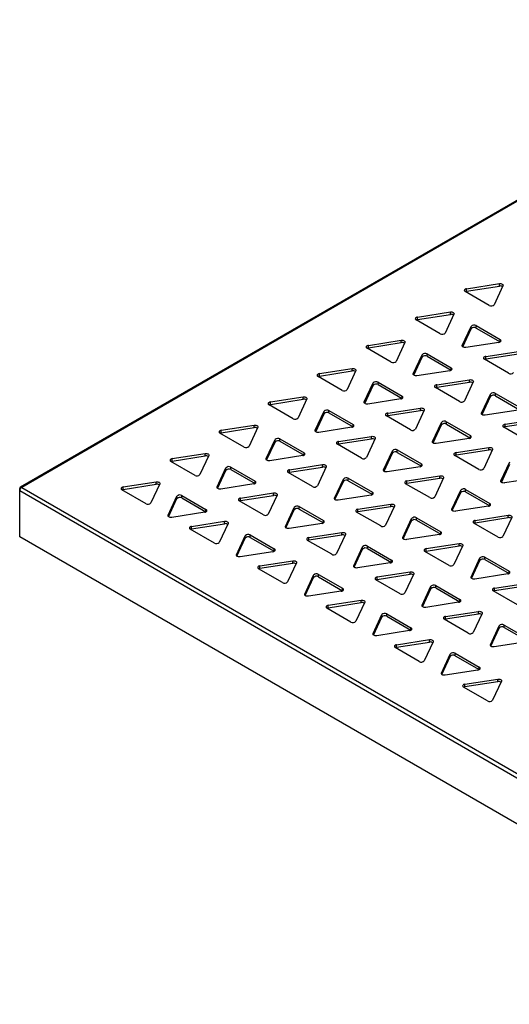
# Model space of a CAD drawing. Units: millimetres. Extents: x 5 to 589, y 5 to 415.
# Drawn here: x 446 to 479, y 180 to 247 of the extents above; entities that cross this region are included whole.
import ezdxf

# ---------------------------------------------------------------- set-up
doc = ezdxf.new("R2010")
doc.units = ezdxf.units.MM

msp = doc.modelspace()

# ---------------------------------------------------------------- linework, layer by layer
at = {"color": 7, "linetype": 'Continuous', "lineweight": 25}
for p, q in [((501.0084, 246.8479), (446.1369, 215.1712)), ((501.1084, 246.838), (446.2369, 215.1613)), ((476.3786, 228.6211), (478.6093, 228.9662)), ((478.8543, 228.8248), (478.2565, 227.537)), ((478.6093, 228.8029), (478.6093, 228.9662)), ((477.9219, 227.4853), (476.2889, 228.428)), ((476.3786, 228.4578), (478.6093, 228.8029)), ((476.3786, 228.4578), (476.3786, 228.6211)), ((473.0552, 226.7026), (475.2859, 227.0476)), ((473.0552, 226.5393), (475.2859, 226.8843)), ((475.5309, 226.9062), (474.9331, 225.6185)), ((475.2859, 226.8843), (475.2859, 227.0476)), ((474.5985, 225.5667), (472.9655, 226.5094)), ((473.0552, 226.5393), (473.0552, 226.7026)), ((476.0981, 224.7827), (476.6958, 226.0704)), ((476.1288, 224.6855), (476.6958, 225.9071)), ((476.6958, 225.9071), (476.6958, 226.0704)), ((477.0304, 226.1222), (478.6634, 225.1795)), ((477.0304, 225.9589), (477.0304, 226.1222)), ((477.0304, 225.9589), (478.6634, 225.0162)), ((469.7318, 224.784), (471.9625, 225.1291)), ((469.7318, 224.6207), (471.9625, 224.9658)), ((472.2075, 224.9877), (471.6097, 223.6999)), ((471.9625, 224.9658), (471.9625, 225.1291)), ((478.5738, 224.9863), (476.3431, 224.6413)), ((471.2751, 223.6482), (469.6421, 224.5909)), ((469.7318, 224.6207), (469.7318, 224.784)), ((472.7747, 222.8641), (473.3724, 224.1519)), ((473.3724, 223.9886), (473.3724, 224.1519)), ((473.707, 224.2036), (475.34, 223.2609)), ((473.707, 224.0403), (473.707, 224.2036)), ((477.686, 224.0293), (479.9167, 224.3743)), ((477.686, 223.8659), (479.9167, 224.211)), ((472.8054, 222.7669), (473.3724, 223.9886)), ((473.707, 224.0403), (475.34, 223.0976)), ((479.2294, 222.8934), (477.5964, 223.8361)), ((477.686, 223.8659), (477.686, 224.0293)), ((466.4084, 222.8655), (468.6391, 223.2105)), ((466.4084, 222.7022), (468.6391, 223.0472)), ((466.4084, 222.7022), (466.4084, 222.8655)), ((468.8841, 223.0691), (468.2863, 221.7814)), ((468.6391, 223.0472), (468.6391, 223.2105)), ((475.2504, 223.0678), (473.0197, 222.7227)), ((467.9517, 221.7296), (466.3187, 222.6723)), ((469.4513, 220.9455), (470.049, 222.2333)), ((470.049, 222.07), (470.049, 222.2333)), ((470.3836, 222.2851), (472.0166, 221.3424)), ((470.3836, 222.1218), (470.3836, 222.2851)), ((474.3626, 222.1107), (476.5933, 222.4557)), ((474.3626, 221.9474), (476.5933, 222.2924)), ((476.8383, 222.3143), (476.2406, 221.0266)), ((476.5933, 222.2924), (476.5933, 222.4557)), ((469.482, 220.8484), (470.049, 222.07)), ((470.3836, 222.1218), (472.0166, 221.1791)), ((475.906, 220.9748), (474.273, 221.9175)), ((474.3626, 221.9474), (474.3626, 222.1107)), ((478.3379, 221.5303), (479.9709, 220.5876)), ((478.3379, 221.367), (478.3379, 221.5303)), ((463.085, 220.9469), (465.3157, 221.292)), ((463.085, 220.7836), (465.3157, 221.1287)), ((463.085, 220.7836), (463.085, 220.9469)), ((465.5606, 221.1506), (464.9629, 219.8628)), ((465.3157, 221.1287), (465.3157, 221.292)), ((471.927, 221.1492), (469.6963, 220.8041)), ((477.4056, 220.1908), (478.0033, 221.4785)), ((477.4362, 220.0936), (478.0033, 221.3152)), ((478.0033, 221.3152), (478.0033, 221.4785)), ((478.3379, 221.367), (479.9708, 220.4243)), ((464.6283, 219.811), (462.9953, 220.7537)), ((466.1279, 219.027), (466.7256, 220.3147)), ((466.1586, 218.9298), (466.7256, 220.1514)), ((466.7256, 220.1514), (466.7256, 220.3147)), ((467.0602, 220.3665), (468.6932, 219.4238)), ((467.0602, 220.2032), (467.0602, 220.3665)), ((467.0602, 220.2032), (468.6932, 219.2605)), ((471.0392, 220.1921), (473.2699, 220.5372)), ((471.0392, 220.0288), (473.2699, 220.3739)), ((471.0392, 220.0288), (471.0392, 220.1921)), ((473.5149, 220.3958), (472.9172, 219.108)), ((473.2699, 220.3739), (473.2699, 220.5372)), ((479.8812, 220.3944), (477.6505, 220.0494)), ((472.5826, 219.0563), (470.9496, 219.999)), ((474.0821, 218.2722), (474.6799, 219.56)), ((474.6799, 219.3967), (474.6799, 219.56)), ((475.0145, 219.6117), (476.6475, 218.669)), ((475.0145, 219.4484), (475.0145, 219.6117)), ((478.9935, 219.4374), (481.2242, 219.7824)), ((478.9935, 219.2741), (481.2242, 219.6191)), ((461.3049, 217.8925), (459.6719, 218.8352)), ((459.7616, 219.0283), (461.9923, 219.3734)), ((459.7616, 218.865), (461.9923, 219.2101)), ((459.7616, 218.865), (459.7616, 219.0283)), ((462.2372, 219.232), (461.6395, 217.9442)), ((461.9923, 219.2101), (461.9923, 219.3734)), ((468.6036, 219.2306), (466.3729, 218.8856)), ((474.1128, 218.175), (474.6799, 219.3967)), ((475.0145, 219.4484), (476.6474, 218.5057)), ((480.5368, 218.3015), (478.9038, 219.2442)), ((478.9935, 219.2741), (478.9935, 219.4374)), ((462.8045, 217.1084), (463.4022, 218.3962)), ((462.8352, 217.0112), (463.4022, 218.2329)), ((463.4022, 218.2329), (463.4022, 218.3962)), ((463.7368, 218.4479), (465.3698, 217.5052)), ((463.7368, 218.2846), (463.7368, 218.4479)), ((463.7368, 218.2846), (465.3698, 217.3419)), ((467.7158, 218.2736), (469.9465, 218.6186)), ((467.7158, 218.1103), (469.9465, 218.4553)), ((467.7158, 218.1103), (467.7158, 218.2736)), ((470.1915, 218.4772), (469.5938, 217.1895)), ((469.9465, 218.4553), (469.9465, 218.6186)), ((476.5578, 218.4759), (474.3271, 218.1308)), ((469.2592, 217.1377), (467.6262, 218.0804)), ((470.7587, 216.3537), (471.3565, 217.6414)), ((470.7894, 216.2565), (471.3565, 217.4781)), ((471.3565, 217.4781), (471.3565, 217.6414)), ((471.6911, 217.6932), (473.3241, 216.7505)), ((471.6911, 217.5299), (471.6911, 217.6932)), ((471.6911, 217.5299), (473.324, 216.5872)), ((475.6701, 217.5188), (477.9008, 217.8639)), ((475.6701, 217.3555), (477.9008, 217.7006)), ((475.6701, 217.3555), (475.6701, 217.5188)), ((478.1457, 217.7225), (477.548, 216.4347)), ((477.9008, 217.7006), (477.9008, 217.8639)), ((457.9815, 215.9739), (456.3485, 216.9166)), ((456.4382, 217.1098), (458.6689, 217.4548)), ((456.4382, 216.9465), (458.6689, 217.2915)), ((456.4382, 216.9465), (456.4382, 217.1098)), ((458.9138, 217.3134), (458.3161, 216.0257)), ((458.6689, 217.2915), (458.6689, 217.4548)), ((465.2802, 217.3121), (463.0495, 216.967)), ((477.2134, 216.3829), (475.5804, 217.3256)), ((478.713, 215.5989), (479.3107, 216.8866)), ((459.4811, 215.1899), (460.0788, 216.4776)), ((459.5118, 215.0927), (460.0788, 216.3143)), ((460.0788, 216.3143), (460.0788, 216.4776)), ((460.4134, 216.5294), (462.0464, 215.5867)), ((460.4134, 216.3661), (460.4134, 216.5294)), ((460.4134, 216.3661), (462.0464, 215.4234)), ((465.9358, 215.2191), (464.3028, 216.1619)), ((464.3924, 216.355), (466.6231, 216.7001)), ((464.3924, 216.1917), (466.6231, 216.5368)), ((464.3924, 216.1917), (464.3924, 216.355)), ((466.8681, 216.5587), (466.2704, 215.2709)), ((466.6231, 216.5368), (466.6231, 216.7001)), ((473.2344, 216.5573), (471.0037, 216.2123)), ((478.7437, 215.5017), (479.3107, 216.7233)), ((453.1148, 215.1912), (455.3455, 215.5363)), ((455.3455, 215.373), (455.3455, 215.5363)), ((467.4353, 214.4351), (468.0331, 215.7229)), ((467.466, 214.3379), (468.0331, 215.5596)), ((468.0331, 215.5596), (468.0331, 215.7229)), ((468.3677, 215.7746), (470.0007, 214.8319)), ((468.3677, 215.6113), (468.3677, 215.7746)), ((468.3677, 215.6113), (470.0006, 214.6686)), ((472.3467, 215.6002), (474.5774, 215.9453)), ((472.3467, 215.4369), (474.5774, 215.782)), ((472.3467, 215.4369), (472.3467, 215.6002)), ((474.8223, 215.8039), (474.2246, 214.5161)), ((474.5774, 215.782), (474.5774, 215.9453)), ((481.1887, 215.8025), (478.9579, 215.4575)), ((446.0955, 214.9164), (446.0955, 215.0797)), ((500.967, 183.2398), (446.0955, 214.9164)), ((446.0955, 211.8135), (446.0955, 214.9164)), ((446.2369, 215.1613), (501.1084, 183.4847)), ((454.6581, 214.0554), (453.0251, 214.9981)), ((453.1148, 215.0279), (455.3455, 215.373)), ((453.1148, 215.0279), (453.1148, 215.1912)), ((455.5904, 215.3949), (454.9927, 214.1071)), ((461.9568, 215.3935), (459.726, 215.0485)), ((473.89, 214.4644), (472.257, 215.4071)), ((475.3896, 213.6803), (475.9873, 214.9681)), ((475.9873, 214.8048), (475.9873, 214.9681)), ((476.3219, 215.0198), (477.9549, 214.0771)), ((476.3219, 214.8565), (476.3219, 215.0198)), ((476.3219, 214.8565), (477.9549, 213.9138)), ((456.1577, 213.2713), (456.7554, 214.5591)), ((456.1884, 213.1741), (456.7554, 214.3958)), ((456.7554, 214.3958), (456.7554, 214.5591)), ((457.09, 214.6108), (458.723, 213.6681)), ((457.09, 214.4475), (457.09, 214.6108)), ((457.09, 214.4475), (458.723, 213.5048)), ((462.6124, 213.3006), (460.9794, 214.2433)), ((461.069, 214.4365), (463.2997, 214.7815)), ((461.069, 214.2732), (463.2997, 214.6182)), ((461.069, 214.2732), (461.069, 214.4365)), ((463.5447, 214.6401), (462.947, 213.3523)), ((463.2997, 214.6182), (463.2997, 214.7815)), ((469.911, 214.6387), (467.6803, 214.2937)), ((475.4203, 213.5831), (475.9873, 214.8048)), ((464.1119, 212.5165), (464.7097, 213.8043)), ((464.1426, 212.4193), (464.7097, 213.641)), ((464.7097, 213.641), (464.7097, 213.8043)), ((465.0443, 213.8561), (466.6773, 212.9134)), ((465.0443, 213.6928), (465.0443, 213.8561)), ((465.0443, 213.6928), (466.6772, 212.7501)), ((470.5666, 212.5458), (468.9336, 213.4885)), ((469.0233, 213.6817), (471.254, 214.0267)), ((469.0233, 213.5184), (471.254, 213.8634)), ((469.0233, 213.5184), (469.0233, 213.6817)), ((471.4989, 213.8853), (470.9012, 212.5976)), ((471.254, 213.8634), (471.254, 214.0267)), ((477.8652, 213.884), (475.6345, 213.5389)), ((458.6334, 213.475), (456.4026, 213.1299)), ((457.7456, 212.5179), (459.9763, 212.863)), ((459.9763, 212.6996), (459.9763, 212.863)), ((472.0662, 211.7618), (472.6639, 213.0495)), ((472.0969, 211.6646), (472.6639, 212.8862)), ((472.6639, 212.8862), (472.6639, 213.0495)), ((472.9985, 213.1013), (474.6315, 212.1586)), ((472.9985, 212.938), (472.9985, 213.1013)), ((472.9985, 212.938), (474.6315, 211.9953)), ((476.9775, 212.9269), (479.2082, 213.272)), ((476.9775, 212.7636), (479.2082, 213.1087)), ((476.9775, 212.7636), (476.9775, 212.9269)), ((479.4532, 213.1306), (478.8555, 211.8428)), ((479.2082, 213.1087), (479.2082, 213.272)), ((459.289, 211.382), (457.656, 212.3247)), ((457.7456, 212.3546), (459.9763, 212.6996)), ((457.7456, 212.3546), (457.7456, 212.5179)), ((460.2213, 212.7215), (459.6236, 211.4338)), ((466.5876, 212.7202), (464.3569, 212.3751)), ((478.5209, 211.791), (476.8879, 212.7338)), ((500.967, 180.1369), (446.0955, 211.8135)), ((460.7885, 210.598), (461.3863, 211.8857)), ((460.8192, 210.5008), (461.3863, 211.7224)), ((461.3863, 211.7224), (461.3863, 211.8857)), ((461.7209, 211.9375), (463.3539, 210.9948)), ((461.7209, 211.7742), (461.7209, 211.9375)), ((461.7209, 211.7742), (463.3538, 210.8315)), ((467.2432, 210.6273), (465.6102, 211.57)), ((465.6999, 211.7631), (467.9306, 212.1082)), ((465.6999, 211.5998), (467.9306, 211.9449)), ((465.6999, 211.5998), (465.6999, 211.7631)), ((468.1755, 211.9668), (467.5778, 210.679)), ((467.9306, 211.9449), (467.9306, 212.1082)), ((474.5418, 211.9654), (472.3111, 211.6204)), ((468.7428, 209.8432), (469.3405, 211.131)), ((468.7735, 209.746), (469.3405, 210.9677)), ((469.3405, 210.9677), (469.3405, 211.131)), ((469.6751, 211.1827), (471.3081, 210.24)), ((469.6751, 211.0194), (469.6751, 211.1827)), ((469.6751, 211.0194), (471.3081, 210.0767)), ((475.1975, 209.8725), (473.5645, 210.8152)), ((473.6541, 211.0084), (475.8848, 211.3534)), ((473.6541, 210.8451), (475.8848, 211.1901)), ((473.6541, 210.8451), (473.6541, 211.0084)), ((476.1298, 211.212), (475.5321, 209.9242)), ((475.8848, 211.1901), (475.8848, 211.3534)), ((463.2642, 210.8016), (461.0335, 210.4566)), ((462.3765, 209.8446), (464.6072, 210.1896)), ((464.6072, 210.0263), (464.6072, 210.1896)), ((476.697, 209.0884), (477.2947, 210.3762)), ((476.7277, 208.9912), (477.2947, 210.2129)), ((477.2947, 210.2129), (477.2947, 210.3762)), ((477.6294, 210.428), (479.2623, 209.4853)), ((477.6294, 210.2647), (477.6294, 210.428)), ((477.6294, 210.2647), (479.2623, 209.322)), ((463.9198, 208.7087), (462.2868, 209.6514)), ((462.3765, 209.6813), (464.6072, 210.0263)), ((462.3765, 209.6813), (462.3765, 209.8446)), ((464.8521, 210.0482), (464.2544, 208.7605)), ((471.2184, 210.0469), (468.9877, 209.7018)), ((465.4194, 207.9247), (466.0171, 209.2124)), ((465.4501, 207.8275), (466.0171, 209.0491)), ((466.0171, 209.0491), (466.0171, 209.2124)), ((466.3517, 209.2642), (467.9847, 208.3215)), ((466.3517, 209.1009), (466.3517, 209.2642)), ((466.3517, 209.1009), (467.9847, 208.1582)), ((471.874, 207.9539), (470.2411, 208.8966)), ((470.3307, 209.0898), (472.5614, 209.4349)), ((470.3307, 208.9265), (472.5614, 209.2715)), ((470.3307, 208.9265), (470.3307, 209.0898)), ((472.8064, 209.2935), (472.2087, 208.0057)), ((472.5614, 209.2715), (472.5614, 209.4349)), ((479.1727, 209.2921), (476.942, 208.947)), ((473.3736, 207.1699), (473.9713, 208.4576)), ((473.4043, 207.0727), (473.9713, 208.2943)), ((473.9713, 208.2943), (473.9713, 208.4576)), ((474.306, 208.5094), (475.9389, 207.5667)), ((474.306, 208.3461), (474.306, 208.5094)), ((474.306, 208.3461), (475.9389, 207.4034)), ((479.8283, 207.1992), (478.1953, 208.1419)), ((478.285, 208.335), (480.5157, 208.6801)), ((478.285, 208.1717), (480.5157, 208.5168)), ((478.285, 208.1717), (478.285, 208.335)), ((467.895, 208.1283), (465.6643, 207.7832)), ((467.0073, 207.1712), (469.238, 207.5163)), ((469.238, 207.353), (469.238, 207.5163)), ((468.5506, 206.0354), (466.9177, 206.9781)), ((467.0073, 207.0079), (469.238, 207.353)), ((467.0073, 207.0079), (467.0073, 207.1712)), ((469.483, 207.3749), (468.8853, 206.0871)), ((475.8493, 207.3735), (473.6186, 207.0285)), ((470.0502, 205.2513), (470.6479, 206.5391)), ((470.0809, 205.1541), (470.6479, 206.3758)), ((470.6479, 206.3758), (470.6479, 206.5391)), ((470.9825, 206.5908), (472.6155, 205.6481)), ((470.9825, 206.4275), (470.9825, 206.5908)), ((470.9825, 206.4275), (472.6155, 205.4848)), ((476.5049, 205.2806), (474.8719, 206.2233)), ((474.9616, 206.4165), (477.1923, 206.7615)), ((474.9616, 206.2532), (477.1923, 206.5982)), ((474.9616, 206.2532), (474.9616, 206.4165)), ((477.4372, 206.6201), (476.8395, 205.3324)), ((477.1923, 206.5982), (477.1923, 206.7615)), ((478.0045, 204.4966), (478.6022, 205.7843)), ((478.0352, 204.3994), (478.6022, 205.621)), ((478.6022, 205.621), (478.6022, 205.7843)), ((478.9368, 205.8361), (480.5698, 204.8934)), ((478.9368, 205.6728), (478.9368, 205.8361)), ((478.9368, 205.6728), (480.5698, 204.7301)), ((472.5259, 205.455), (470.2952, 205.1099)), ((471.6382, 204.4979), (473.8689, 204.843)), ((473.8689, 204.6797), (473.8689, 204.843)), ((473.1815, 203.362), (471.5485, 204.3048)), ((471.6382, 204.3346), (473.8689, 204.6797)), ((471.6382, 204.3346), (471.6382, 204.4979)), ((474.1138, 204.7016), (473.5161, 203.4138)), ((480.4801, 204.7002), (478.2494, 204.3551)), ((474.6811, 202.578), (475.2788, 203.8658)), ((474.7118, 202.4808), (475.2788, 203.7024)), ((475.2788, 203.7024), (475.2788, 203.8658)), ((475.6134, 203.9175), (477.2464, 202.9748)), ((475.6134, 203.7542), (475.6134, 203.9175)), ((475.6134, 203.7542), (477.2464, 202.8115)), ((477.1567, 202.7816), (474.926, 202.4366)), ((476.269, 201.8246), (478.4997, 202.1696)), ((478.4997, 202.0063), (478.4997, 202.1696)), ((477.8123, 200.6887), (476.1793, 201.6314)), ((476.269, 201.6613), (478.4997, 202.0063)), ((476.269, 201.6613), (476.269, 201.8246)), ((478.7447, 202.0282), (478.1469, 200.7405))]:
    msp.add_line(p, q, dxfattribs=at)
at = {"color": 8, "linetype": 'Continuous', "lineweight": 25}
for p, q in [((478.6634, 225.0162), (478.6634, 225.1795)), ((476.0981, 224.7229), (476.0981, 224.7827)), ((472.7747, 222.8043), (472.7747, 222.8641)), ((475.34, 223.0976), (475.34, 223.2609)), ((469.4513, 220.8858), (469.4513, 220.9455)), ((472.0166, 221.1791), (472.0166, 221.3424)), ((477.4056, 220.131), (477.4056, 220.1908)), ((466.1279, 218.9672), (466.1279, 219.027)), ((468.6932, 219.2605), (468.6932, 219.4238)), ((474.0821, 218.2125), (474.0821, 218.2722)), ((476.6475, 218.5057), (476.6475, 218.669)), ((465.3698, 217.342), (465.3698, 217.5052)), ((462.8045, 217.0487), (462.8045, 217.1084)), ((470.7587, 216.2939), (470.7587, 216.3537)), ((473.3241, 216.5872), (473.3241, 216.7505)), ((462.0464, 215.4234), (462.0464, 215.5867)), ((478.713, 215.5391), (478.713, 215.5989)), ((459.4811, 215.1301), (459.4811, 215.1899)), ((470.0007, 214.6686), (470.0007, 214.8319)), ((467.4353, 214.3753), (467.4353, 214.4351)), ((458.723, 213.5048), (458.723, 213.6681)), ((475.3896, 213.6206), (475.3896, 213.6803)), ((477.9549, 213.9139), (477.9549, 214.0771)), ((456.1577, 213.2115), (456.1577, 213.2713)), ((466.6773, 212.7501), (466.6773, 212.9134)), ((464.1119, 212.4568), (464.1119, 212.5165)), ((474.6315, 211.9953), (474.6315, 212.1586)), ((472.0662, 211.702), (472.0662, 211.7618)), ((463.3539, 210.8315), (463.3539, 210.9948)), ((460.7885, 210.5382), (460.7885, 210.598)), ((471.3081, 210.0767), (471.3081, 210.24)), ((468.7428, 209.7834), (468.7428, 209.8432)), ((479.2623, 209.322), (479.2623, 209.4853)), ((476.697, 209.0287), (476.697, 209.0884)), ((467.9847, 208.1582), (467.9847, 208.3215)), ((465.4194, 207.8649), (465.4194, 207.9247)), ((475.9389, 207.4034), (475.9389, 207.5667)), ((473.3736, 207.1101), (473.3736, 207.1699)), ((472.6155, 205.4849), (472.6155, 205.6481)), ((470.0502, 205.1916), (470.0502, 205.2513)), ((478.0045, 204.4368), (478.0045, 204.4966)), ((477.2464, 202.8115), (477.2464, 202.9748)), ((474.6811, 202.5182), (474.6811, 202.578))]:
    msp.add_line(p, q, dxfattribs=at)
at = {"color": 7, "linetype": 'Continuous', "lineweight": 25, "flags": 128}
for points in [[(478.6093, 228.9662), (478.6611, 228.9701), (478.7128, 228.9662), (478.7611, 228.9547), (478.8025, 228.9363), (478.8343, 228.9124), (478.8543, 228.8846), (478.8611, 228.8547), (478.8543, 228.8248)], [(476.3786, 228.6211), (476.3304, 228.6096), (476.2889, 228.5913), (476.2572, 228.5673), (476.2372, 228.5395), (476.2304, 228.5096), (476.2372, 228.4797), (476.2572, 228.4519), (476.2889, 228.428)], [(476.3786, 228.4578), (476.3304, 228.4463), (476.289, 228.428)], [(475.2859, 227.0476), (475.3377, 227.0516), (475.3894, 227.0476), (475.4377, 227.0361), (475.4791, 227.0178), (475.5109, 226.9938), (475.5309, 226.966), (475.5377, 226.9361), (475.5309, 226.9062)], [(473.0552, 226.7026), (473.007, 226.691), (472.9655, 226.6727), (472.9338, 226.6488), (472.9138, 226.6209), (472.907, 226.5911), (472.9138, 226.5612), (472.9338, 226.5333), (472.9655, 226.5094)], [(473.0552, 226.5393), (473.007, 226.5277), (472.9656, 226.5094)], [(471.9625, 225.1291), (472.0143, 225.133), (472.066, 225.1291), (472.1143, 225.1175), (472.1557, 225.0992), (472.1875, 225.0753), (472.2075, 225.0474), (472.2143, 225.0176), (472.2075, 224.9877)], [(478.5738, 224.9863), (478.622, 224.9978), (478.6634, 225.0162), (478.6952, 225.0401), (478.7152, 225.068), (478.722, 225.0978), (478.7152, 225.1277), (478.6952, 225.1556), (478.6634, 225.1795)], [(469.7318, 224.784), (469.6836, 224.7725), (469.6421, 224.7541), (469.6104, 224.7302), (469.5904, 224.7024), (469.5836, 224.6725), (469.5904, 224.6426), (469.6104, 224.6148), (469.6421, 224.5909)], [(469.7318, 224.6207), (469.6836, 224.6092), (469.6422, 224.5908)], [(476.3431, 224.6413), (476.2913, 224.6373), (476.2395, 224.6413), (476.1913, 224.6528), (476.1499, 224.6711), (476.1181, 224.6951), (476.0981, 224.7229), (476.0913, 224.7528), (476.0981, 224.7827)], [(477.686, 224.0293), (477.6378, 224.0177), (477.5964, 223.9994), (477.5646, 223.9755), (477.5446, 223.9476), (477.5378, 223.9177), (477.5446, 223.8878), (477.5646, 223.86), (477.5964, 223.8361)], [(477.686, 223.8659), (477.6378, 223.8544), (477.5964, 223.8361)], [(466.4084, 222.8655), (466.3602, 222.8539), (466.3187, 222.8356), (466.2869, 222.8117), (466.267, 222.7838), (466.2602, 222.7539), (466.267, 222.7241), (466.2869, 222.6962), (466.3187, 222.6723)], [(468.6391, 223.2105), (468.6909, 223.2145), (468.7426, 223.2105), (468.7909, 223.199), (468.8323, 223.1806), (468.8641, 223.1567), (468.8841, 223.1289), (468.8909, 223.099), (468.8841, 223.0691)], [(473.0197, 222.7227), (472.9679, 222.7188), (472.9161, 222.7227), (472.8679, 222.7342), (472.8265, 222.7526), (472.7947, 222.7765), (472.7747, 222.8043), (472.7679, 222.8342), (472.7747, 222.8641)], [(475.2504, 223.0678), (475.2986, 223.0793), (475.34, 223.0976), (475.3718, 223.1215), (475.3918, 223.1494), (475.3986, 223.1793), (475.3918, 223.2092), (475.3718, 223.237), (475.34, 223.2609)], [(466.4084, 222.7022), (466.3602, 222.6906), (466.3188, 222.6723)], [(476.5933, 222.4557), (476.6451, 222.4597), (476.6969, 222.4557), (476.7451, 222.4442), (476.7865, 222.4259), (476.8183, 222.402), (476.8383, 222.3741), (476.8451, 222.3442), (476.8383, 222.3143)], [(474.3626, 222.1107), (474.3144, 222.0992), (474.273, 222.0808), (474.2412, 222.0569), (474.2212, 222.0291), (474.2144, 221.9992), (474.2212, 221.9693), (474.2412, 221.9414), (474.273, 221.9175)], [(474.3626, 221.9474), (474.3144, 221.9359), (474.273, 221.9175)], [(463.085, 220.9469), (463.0368, 220.9354), (462.9953, 220.917), (462.9635, 220.8931), (462.9436, 220.8653), (462.9368, 220.8354), (462.9436, 220.8055), (462.9635, 220.7777), (462.9953, 220.7537)], [(465.3157, 221.292), (465.3675, 221.2959), (465.4192, 221.292), (465.4675, 221.2804), (465.5089, 221.2621), (465.5407, 221.2382), (465.5606, 221.2103), (465.5675, 221.1804), (465.5606, 221.1506)], [(469.6963, 220.8041), (469.6445, 220.8002), (469.5927, 220.8041), (469.5445, 220.8157), (469.5031, 220.834), (469.4713, 220.8579), (469.4513, 220.8858), (469.4445, 220.9157), (469.4513, 220.9455)], [(471.927, 221.1492), (471.9752, 221.1607), (472.0166, 221.1791), (472.0484, 221.203), (472.0684, 221.2308), (472.0752, 221.2607), (472.0684, 221.2906), (472.0484, 221.3184), (472.0166, 221.3424)], [(463.085, 220.7836), (463.0368, 220.7721), (462.9954, 220.7537)], [(471.0392, 220.1921), (470.991, 220.1806), (470.9496, 220.1623), (470.9178, 220.1383), (470.8978, 220.1105), (470.891, 220.0806), (470.8978, 220.0507), (470.9178, 220.0229), (470.9496, 219.999)], [(473.2699, 220.5372), (473.3217, 220.5411), (473.3735, 220.5372), (473.4217, 220.5257), (473.4631, 220.5073), (473.4949, 220.4834), (473.5149, 220.4555), (473.5217, 220.4257), (473.5149, 220.3958)], [(477.6505, 220.0494), (477.5987, 220.0454), (477.547, 220.0494), (477.4987, 220.0609), (477.4573, 220.0793), (477.4255, 220.1032), (477.4056, 220.131), (477.3987, 220.1609), (477.4056, 220.1908)], [(471.0392, 220.0288), (470.991, 220.0173), (470.9496, 219.999)], [(459.7616, 219.0283), (459.7134, 219.0168), (459.6719, 218.9985), (459.6401, 218.9746), (459.6202, 218.9467), (459.6134, 218.9168), (459.6202, 218.8869), (459.6401, 218.8591), (459.6719, 218.8352)], [(459.7616, 218.865), (459.7134, 218.8535), (459.672, 218.8352)], [(461.9923, 219.3734), (462.0441, 219.3773), (462.0958, 219.3734), (462.1441, 219.3619), (462.1855, 219.3435), (462.2173, 219.3196), (462.2372, 219.2918), (462.2441, 219.2619), (462.2372, 219.232)], [(466.3729, 218.8856), (466.3211, 218.8816), (466.2693, 218.8856), (466.2211, 218.8971), (466.1797, 218.9155), (466.1479, 218.9394), (466.1279, 218.9672), (466.1211, 218.9971), (466.1279, 219.027)], [(468.6036, 219.2306), (468.6518, 219.2422), (468.6932, 219.2605), (468.725, 219.2844), (468.745, 219.3123), (468.7518, 219.3422), (468.745, 219.372), (468.725, 219.3999), (468.6932, 219.4238)], [(478.9935, 219.4374), (478.9452, 219.4258), (478.9038, 219.4075), (478.872, 219.3836), (478.8521, 219.3557), (478.8452, 219.3258), (478.8521, 219.296), (478.872, 219.2681), (478.9038, 219.2442)], [(478.9935, 219.2741), (478.9452, 219.2625), (478.9038, 219.2442)], [(467.7158, 218.2736), (467.6676, 218.262), (467.6262, 218.2437), (467.5944, 218.2198), (467.5744, 218.1919), (467.5676, 218.1621), (467.5744, 218.1322), (467.5944, 218.1043), (467.6262, 218.0804)], [(469.9465, 218.6186), (469.9983, 218.6226), (470.0501, 218.6186), (470.0983, 218.6071), (470.1397, 218.5887), (470.1715, 218.5648), (470.1915, 218.537), (470.1983, 218.5071), (470.1915, 218.4772)], [(474.3271, 218.1308), (474.2753, 218.1269), (474.2236, 218.1308), (474.1753, 218.1423), (474.1339, 218.1607), (474.1021, 218.1846), (474.0821, 218.2125), (474.0753, 218.2423), (474.0821, 218.2722)], [(476.5578, 218.4759), (476.606, 218.4874), (476.6475, 218.5057), (476.6792, 218.5297), (476.6992, 218.5575), (476.706, 218.5874), (476.6992, 218.6173), (476.6792, 218.6451), (476.6475, 218.669)], [(465.2802, 217.3121), (465.3284, 217.3236), (465.3698, 217.342), (465.4016, 217.3659), (465.4216, 217.3937), (465.4284, 217.4236), (465.4216, 217.4535), (465.4016, 217.4813), (465.3698, 217.5052)], [(467.7158, 218.1103), (467.6676, 218.0987), (467.6262, 218.0804)], [(475.6701, 217.5188), (475.6218, 217.5073), (475.5804, 217.4889), (475.5486, 217.465), (475.5287, 217.4372), (475.5218, 217.4073), (475.5287, 217.3774), (475.5486, 217.3496), (475.5804, 217.3256)], [(477.9008, 217.8639), (477.9525, 217.8678), (478.0043, 217.8639), (478.0525, 217.8523), (478.094, 217.834), (478.1258, 217.8101), (478.1457, 217.7822), (478.1525, 217.7523), (478.1457, 217.7225)], [(456.4382, 217.1098), (456.3899, 217.0983), (456.3485, 217.0799), (456.3167, 217.056), (456.2968, 217.0281), (456.2899, 216.9983), (456.2968, 216.9684), (456.3167, 216.9405), (456.3485, 216.9166)], [(456.4382, 216.9465), (456.3899, 216.9349), (456.3486, 216.9166)], [(458.6689, 217.4548), (458.7207, 217.4588), (458.7724, 217.4548), (458.8207, 217.4433), (458.8621, 217.425), (458.8939, 217.401), (458.9138, 217.3732), (458.9207, 217.3433), (458.9138, 217.3134)], [(463.0495, 216.967), (462.9977, 216.9631), (462.9459, 216.967), (462.8977, 216.9786), (462.8563, 216.9969), (462.8245, 217.0208), (462.8045, 217.0487), (462.7977, 217.0785), (462.8045, 217.1084)], [(475.6701, 217.3555), (475.6218, 217.344), (475.5804, 217.3256)], [(464.3924, 216.355), (464.3442, 216.3435), (464.3028, 216.3251), (464.271, 216.3012), (464.251, 216.2734), (464.2442, 216.2435), (464.251, 216.2136), (464.271, 216.1858), (464.3028, 216.1619)], [(464.3924, 216.1917), (464.3442, 216.1802), (464.3028, 216.1618)], [(466.6231, 216.7001), (466.6749, 216.704), (466.7267, 216.7001), (466.7749, 216.6885), (466.8163, 216.6702), (466.8481, 216.6463), (466.8681, 216.6184), (466.8749, 216.5885), (466.8681, 216.5587)], [(471.0037, 216.2123), (470.9519, 216.2083), (470.9002, 216.2123), (470.8519, 216.2238), (470.8105, 216.2421), (470.7787, 216.266), (470.7587, 216.2939), (470.7519, 216.3238), (470.7587, 216.3537)], [(473.2344, 216.5573), (473.2826, 216.5688), (473.3241, 216.5872), (473.3558, 216.6111), (473.3758, 216.6389), (473.3826, 216.6688), (473.3758, 216.6987), (473.3558, 216.7266), (473.3241, 216.7505)], [(455.3455, 215.5363), (455.3973, 215.5402), (455.449, 215.5363), (455.4973, 215.5247), (455.5387, 215.5064), (455.5705, 215.4825), (455.5904, 215.4546), (455.5973, 215.4248), (455.5904, 215.3949)], [(461.9568, 215.3935), (462.005, 215.4051), (462.0464, 215.4234), (462.0782, 215.4473), (462.0982, 215.4752), (462.105, 215.505), (462.0982, 215.5349), (462.0782, 215.5628), (462.0464, 215.5867)], [(472.3467, 215.6002), (472.2984, 215.5887), (472.257, 215.5704), (472.2252, 215.5465), (472.2053, 215.5186), (472.1984, 215.4887), (472.2053, 215.4588), (472.2252, 215.431), (472.257, 215.4071)], [(474.5774, 215.9453), (474.6291, 215.9492), (474.6809, 215.9453), (474.7291, 215.9338), (474.7706, 215.9154), (474.8024, 215.8915), (474.8223, 215.8637), (474.8291, 215.8338), (474.8223, 215.8039)], [(478.9579, 215.4575), (478.9062, 215.4535), (478.8544, 215.4575), (478.8062, 215.469), (478.7648, 215.4874), (478.733, 215.5113), (478.713, 215.5391), (478.7062, 215.569), (478.713, 215.5989)], [(453.1148, 215.1912), (453.0665, 215.1797), (453.0251, 215.1613), (452.9933, 215.1374), (452.9734, 215.1096), (452.9665, 215.0797), (452.9734, 215.0498), (452.9933, 215.022), (453.0251, 214.9981)], [(453.1148, 215.0279), (453.0665, 215.0164), (453.0251, 214.9981)], [(459.726, 215.0485), (459.6743, 215.0445), (459.6225, 215.0485), (459.5743, 215.06), (459.5329, 215.0783), (459.5011, 215.1023), (459.4811, 215.1301), (459.4743, 215.16), (459.4811, 215.1899)], [(469.911, 214.6387), (469.9592, 214.6503), (470.0007, 214.6686), (470.0324, 214.6925), (470.0524, 214.7204), (470.0592, 214.7503), (470.0524, 214.7802), (470.0324, 214.808), (470.0007, 214.8319)], [(472.3467, 215.4369), (472.2984, 215.4254), (472.257, 215.4071)], [(461.069, 214.4365), (461.0208, 214.4249), (460.9794, 214.4066), (460.9476, 214.3827), (460.9276, 214.3548), (460.9208, 214.3249), (460.9276, 214.2951), (460.9476, 214.2672), (460.9794, 214.2433)], [(461.069, 214.2732), (461.0208, 214.2616), (460.9794, 214.2433)], [(463.2997, 214.7815), (463.3515, 214.7854), (463.4033, 214.7815), (463.4515, 214.77), (463.4929, 214.7516), (463.5247, 214.7277), (463.5447, 214.6999), (463.5515, 214.67), (463.5447, 214.6401)], [(467.6803, 214.2937), (467.6285, 214.2898), (467.5768, 214.2937), (467.5285, 214.3052), (467.4871, 214.3236), (467.4553, 214.3475), (467.4353, 214.3753), (467.4285, 214.4052), (467.4353, 214.4351)], [(458.6334, 213.475), (458.6816, 213.4865), (458.723, 213.5048), (458.7548, 213.5288), (458.7748, 213.5566), (458.7816, 213.5865), (458.7748, 213.6164), (458.7548, 213.6442), (458.723, 213.6681)], [(469.0233, 213.6817), (468.975, 213.6702), (468.9336, 213.6518), (468.9018, 213.6279), (468.8819, 213.6), (468.875, 213.5702), (468.8819, 213.5403), (468.9018, 213.5124), (468.9336, 213.4885)], [(469.0233, 213.5184), (468.975, 213.5068), (468.9336, 213.4885)], [(471.254, 214.0267), (471.3057, 214.0307), (471.3575, 214.0267), (471.4057, 214.0152), (471.4472, 213.9969), (471.479, 213.9729), (471.4989, 213.9451), (471.5057, 213.9152), (471.4989, 213.8853)], [(475.6345, 213.5389), (475.5828, 213.535), (475.531, 213.5389), (475.4828, 213.5505), (475.4414, 213.5688), (475.4096, 213.5927), (475.3896, 213.6206), (475.3828, 213.6504), (475.3896, 213.6803)], [(477.8652, 213.884), (477.9135, 213.8955), (477.9549, 213.9139), (477.9867, 213.9378), (478.0067, 213.9656), (478.0135, 213.9955), (478.0067, 214.0254), (477.9867, 214.0532), (477.9549, 214.0771)], [(456.4026, 213.1299), (456.3509, 213.126), (456.2991, 213.1299), (456.2509, 213.1414), (456.2095, 213.1598), (456.1777, 213.1837), (456.1577, 213.2115), (456.1509, 213.2414), (456.1577, 213.2713)], [(459.9763, 212.863), (460.0281, 212.8669), (460.0799, 212.863), (460.1281, 212.8514), (460.1695, 212.8331), (460.2013, 212.8092), (460.2213, 212.7813), (460.2281, 212.7514), (460.2213, 212.7215)], [(466.5876, 212.7202), (466.6358, 212.7317), (466.6773, 212.7501), (466.709, 212.774), (466.729, 212.8018), (466.7358, 212.8317), (466.729, 212.8616), (466.709, 212.8894), (466.6773, 212.9134)], [(476.9775, 212.9269), (476.9293, 212.9154), (476.8879, 212.897), (476.8561, 212.8731), (476.8361, 212.8453), (476.8293, 212.8154), (476.8361, 212.7855), (476.8561, 212.7577), (476.8879, 212.7338)], [(479.2082, 213.272), (479.26, 213.2759), (479.3118, 213.272), (479.36, 213.2604), (479.4014, 213.2421), (479.4332, 213.2182), (479.4532, 213.1903), (479.46, 213.1605), (479.4532, 213.1306)], [(457.7456, 212.5179), (457.6974, 212.5064), (457.656, 212.488), (457.6242, 212.4641), (457.6042, 212.4363), (457.5974, 212.4064), (457.6042, 212.3765), (457.6242, 212.3486), (457.656, 212.3247)], [(457.7456, 212.3546), (457.6974, 212.3431), (457.656, 212.3247)], [(464.3569, 212.3751), (464.3051, 212.3712), (464.2534, 212.3751), (464.2051, 212.3867), (464.1637, 212.405), (464.1319, 212.4289), (464.1119, 212.4568), (464.1051, 212.4867), (464.1119, 212.5165)], [(474.5418, 211.9654), (474.5901, 211.977), (474.6315, 211.9953), (474.6633, 212.0192), (474.6833, 212.0471), (474.6901, 212.0769), (474.6833, 212.1068), (474.6633, 212.1347), (474.6315, 212.1586)], [(476.9775, 212.7636), (476.9293, 212.7521), (476.8879, 212.7337)], [(465.6999, 211.7631), (465.6516, 211.7516), (465.6102, 211.7332), (465.5784, 211.7093), (465.5584, 211.6815), (465.5516, 211.6516), (465.5584, 211.6217), (465.5784, 211.5939), (465.6102, 211.57)], [(465.6999, 211.5998), (465.6516, 211.5883), (465.6102, 211.57)], [(467.9306, 212.1082), (467.9823, 212.1121), (468.0341, 212.1082), (468.0823, 212.0967), (468.1238, 212.0783), (468.1555, 212.0544), (468.1755, 212.0265), (468.1823, 211.9967), (468.1755, 211.9668)], [(472.3111, 211.6204), (472.2594, 211.6164), (472.2076, 211.6204), (472.1594, 211.6319), (472.118, 211.6502), (472.0862, 211.6742), (472.0662, 211.702), (472.0594, 211.7319), (472.0662, 211.7618)], [(463.2642, 210.8016), (463.3124, 210.8132), (463.3539, 210.8315), (463.3856, 210.8554), (463.4056, 210.8833), (463.4124, 210.9132), (463.4056, 210.943), (463.3856, 210.9709), (463.3539, 210.9948)], [(473.6541, 211.0084), (473.6059, 210.9968), (473.5645, 210.9785), (473.5327, 210.9546), (473.5127, 210.9267), (473.5059, 210.8968), (473.5127, 210.867), (473.5327, 210.8391), (473.5645, 210.8152)], [(473.6541, 210.8451), (473.6059, 210.8335), (473.5645, 210.8152)], [(475.8848, 211.3534), (475.9366, 211.3573), (475.9884, 211.3534), (476.0366, 211.3419), (476.078, 211.3235), (476.1098, 211.2996), (476.1298, 211.2718), (476.1366, 211.2419), (476.1298, 211.212)], [(461.0335, 210.4566), (460.9817, 210.4526), (460.93, 210.4566), (460.8817, 210.4681), (460.8403, 210.4865), (460.8085, 210.5104), (460.7885, 210.5382), (460.7817, 210.5681), (460.7885, 210.598)], [(464.6072, 210.1896), (464.6589, 210.1936), (464.7107, 210.1896), (464.7589, 210.1781), (464.8004, 210.1597), (464.8321, 210.1358), (464.8521, 210.108), (464.8589, 210.0781), (464.8521, 210.0482)], [(471.2184, 210.0469), (471.2667, 210.0584), (471.3081, 210.0767), (471.3399, 210.1007), (471.3599, 210.1285), (471.3667, 210.1584), (471.3599, 210.1883), (471.3399, 210.2161), (471.3081, 210.24)], [(462.3765, 209.8446), (462.3282, 209.833), (462.2868, 209.8147), (462.255, 209.7908), (462.235, 209.7629), (462.2282, 209.733), (462.235, 209.7032), (462.255, 209.6753), (462.2868, 209.6514)], [(462.3765, 209.6813), (462.3282, 209.6697), (462.2868, 209.6514)], [(468.9877, 209.7018), (468.936, 209.6979), (468.8842, 209.7018), (468.836, 209.7133), (468.7945, 209.7317), (468.7628, 209.7556), (468.7428, 209.7834), (468.736, 209.8133), (468.7428, 209.8432)], [(479.1727, 209.2921), (479.2209, 209.3036), (479.2623, 209.322), (479.2941, 209.3459), (479.3141, 209.3737), (479.3209, 209.4036), (479.3141, 209.4335), (479.2941, 209.4613), (479.2623, 209.4853)], [(470.3307, 209.0898), (470.2825, 209.0783), (470.2411, 209.0599), (470.2093, 209.036), (470.1893, 209.0082), (470.1825, 208.9783), (470.1893, 208.9484), (470.2093, 208.9205), (470.2411, 208.8966)], [(470.3307, 208.9265), (470.2825, 208.915), (470.2411, 208.8966)], [(472.5614, 209.4349), (472.6132, 209.4388), (472.665, 209.4349), (472.7132, 209.4233), (472.7546, 209.405), (472.7864, 209.3811), (472.8064, 209.3532), (472.8132, 209.3233), (472.8064, 209.2935)], [(476.942, 208.947), (476.8902, 208.9431), (476.8385, 208.947), (476.7902, 208.9586), (476.7488, 208.9769), (476.717, 209.0008), (476.697, 209.0287), (476.6902, 209.0586), (476.697, 209.0884)], [(467.895, 208.1283), (467.9433, 208.1398), (467.9847, 208.1582), (468.0165, 208.1821), (468.0365, 208.2099), (468.0433, 208.2398), (468.0365, 208.2697), (468.0165, 208.2976), (467.9847, 208.3215)], [(478.285, 208.335), (478.2367, 208.3235), (478.1953, 208.3052), (478.1635, 208.2812), (478.1435, 208.2534), (478.1367, 208.2235), (478.1435, 208.1936), (478.1635, 208.1658), (478.1953, 208.1419)], [(478.285, 208.1717), (478.2367, 208.1602), (478.1953, 208.1419)], [(465.6643, 207.7832), (465.6126, 207.7793), (465.5608, 207.7832), (465.5126, 207.7948), (465.4711, 207.8131), (465.4394, 207.837), (465.4194, 207.8649), (465.4126, 207.8948), (465.4194, 207.9247)], [(469.238, 207.5163), (469.2898, 207.5202), (469.3415, 207.5163), (469.3898, 207.5048), (469.4312, 207.4864), (469.463, 207.4625), (469.483, 207.4347), (469.4898, 207.4048), (469.483, 207.3749)], [(475.8493, 207.3735), (475.8975, 207.3851), (475.9389, 207.4034), (475.9707, 207.4273), (475.9907, 207.4552), (475.9975, 207.4851), (475.9907, 207.5149), (475.9707, 207.5428), (475.9389, 207.5667)], [(467.0073, 207.1712), (466.9591, 207.1597), (466.9177, 207.1414), (466.8859, 207.1174), (466.8659, 207.0896), (466.8591, 207.0597), (466.8659, 207.0298), (466.8859, 207.002), (466.9177, 206.9781)], [(467.0073, 207.0079), (466.9591, 206.9964), (466.9177, 206.9781)], [(473.6186, 207.0285), (473.5668, 207.0245), (473.515, 207.0285), (473.4668, 207.04), (473.4254, 207.0584), (473.3936, 207.0823), (473.3736, 207.1101), (473.3668, 207.14), (473.3736, 207.1699)], [(474.9616, 206.4165), (474.9133, 206.4049), (474.8719, 206.3866), (474.8401, 206.3627), (474.8201, 206.3348), (474.8133, 206.305), (474.8201, 206.2751), (474.8401, 206.2472), (474.8719, 206.2233)], [(474.9616, 206.2532), (474.9133, 206.2416), (474.8719, 206.2233)], [(477.1923, 206.7615), (477.244, 206.7655), (477.2958, 206.7615), (477.344, 206.75), (477.3855, 206.7316), (477.4172, 206.7077), (477.4372, 206.6799), (477.444, 206.65), (477.4372, 206.6201)], [(472.5259, 205.455), (472.5741, 205.4665), (472.6155, 205.4849), (472.6473, 205.5088), (472.6673, 205.5366), (472.6741, 205.5665), (472.6673, 205.5964), (472.6473, 205.6242), (472.6155, 205.6481)], [(470.2952, 205.1099), (470.2434, 205.106), (470.1916, 205.1099), (470.1434, 205.1215), (470.102, 205.1398), (470.0702, 205.1637), (470.0502, 205.1916), (470.0434, 205.2214), (470.0502, 205.2513)], [(473.8689, 204.843), (473.9206, 204.8469), (473.9724, 204.843), (474.0206, 204.8314), (474.062, 204.8131), (474.0938, 204.7892), (474.1138, 204.7613), (474.1206, 204.7314), (474.1138, 204.7016)], [(471.6382, 204.4979), (471.5899, 204.4864), (471.5485, 204.468), (471.5167, 204.4441), (471.4967, 204.4163), (471.4899, 204.3864), (471.4967, 204.3565), (471.5167, 204.3287), (471.5485, 204.3048)], [(471.6382, 204.3346), (471.5899, 204.3231), (471.5485, 204.3047)], [(478.2494, 204.3551), (478.1977, 204.3512), (478.1459, 204.3551), (478.0977, 204.3667), (478.0562, 204.385), (478.0245, 204.4089), (478.0045, 204.4368), (477.9977, 204.4667), (478.0045, 204.4966)], [(477.1567, 202.7816), (477.205, 202.7932), (477.2464, 202.8115), (477.2782, 202.8354), (477.2981, 202.8633), (477.305, 202.8932), (477.2981, 202.9231), (477.2782, 202.9509), (477.2464, 202.9748)], [(474.926, 202.4366), (474.8743, 202.4327), (474.8225, 202.4366), (474.7743, 202.4481), (474.7328, 202.4665), (474.701, 202.4904), (474.6811, 202.5182), (474.6743, 202.5481), (474.6811, 202.578)], [(478.4997, 202.1696), (478.5515, 202.1736), (478.6032, 202.1696), (478.6515, 202.1581), (478.6929, 202.1398), (478.7247, 202.1158), (478.7447, 202.088), (478.7515, 202.0581), (478.7447, 202.0282)], [(476.269, 201.8246), (476.2208, 201.8131), (476.1793, 201.7947), (476.1476, 201.7708), (476.1276, 201.7429), (476.1208, 201.7131), (476.1276, 201.6832), (476.1476, 201.6553), (476.1793, 201.6314)], [(476.269, 201.6613), (476.2208, 201.6497), (476.1794, 201.6314)]]:
    msp.add_lwpolyline(points, dxfattribs=at)
at = {"color": 7, "linetype": 'Continuous', "lineweight": 25}
for centre, radius, start, end in [((478.6644, 228.5288), 0.2796, 55.306555, 101.374167), ((478.0584, 227.7107), 0.2635, 238.813072, 318.773006), ((475.341, 226.6103), 0.2796, 55.306555, 101.374167), ((476.894, 225.8968), 0.2635, 58.813072, 138.773006), ((474.735, 225.7921), 0.2635, 238.813072, 318.773006), ((476.894, 225.7335), 0.2635, 58.813072, 138.773006), ((472.0176, 224.6917), 0.2796, 55.306555, 101.374167), ((473.5706, 223.9782), 0.2635, 58.813072, 138.773006), ((471.4116, 223.8736), 0.2635, 238.813072, 318.773006), ((473.5706, 223.8149), 0.2635, 58.813072, 138.773006), ((468.6942, 222.7731), 0.2796, 55.306555, 101.374167), ((479.3658, 223.1188), 0.2635, 238.813072, 318.773006), ((470.2472, 222.0597), 0.2635, 58.813072, 138.773006), ((470.2472, 221.8964), 0.2635, 58.813072, 138.773006), ((476.6485, 222.0184), 0.2796, 55.306555, 101.374167), ((468.0882, 221.955), 0.2635, 238.813072, 318.773006), ((478.2014, 221.3049), 0.2635, 58.813072, 138.773006), ((465.3708, 220.8546), 0.2796, 55.306555, 101.374167), ((476.0424, 221.2002), 0.2635, 238.813072, 318.773006), ((478.2014, 221.1416), 0.2635, 58.813072, 138.773006), ((466.9238, 220.1411), 0.2635, 58.813072, 138.773006), ((466.9238, 219.9778), 0.2635, 58.813072, 138.773006), ((473.3251, 220.0998), 0.2796, 55.306555, 101.374167), ((464.7648, 220.0364), 0.2635, 238.813072, 318.773006), ((474.878, 219.3863), 0.2635, 58.813072, 138.773006), ((474.878, 219.223), 0.2635, 58.813072, 138.773006), ((462.0474, 218.936), 0.2796, 55.306555, 101.374167), ((472.719, 219.2817), 0.2635, 238.813072, 318.773006), ((463.6004, 218.2225), 0.2635, 58.813072, 138.773006), ((463.6004, 218.0592), 0.2635, 58.813072, 138.773006), ((470.0017, 218.1812), 0.2796, 55.306555, 101.374167), ((461.4414, 218.1179), 0.2635, 238.813072, 318.773006), ((471.5546, 217.4678), 0.2635, 58.813072, 138.773006), ((471.5546, 217.3045), 0.2635, 58.813072, 138.773006), ((477.9559, 217.4265), 0.2796, 55.306555, 101.374167), ((458.724, 217.0175), 0.2796, 55.306555, 101.374167), ((469.3956, 217.3631), 0.2635, 238.813072, 318.773006), ((460.277, 216.304), 0.2635, 58.813072, 138.773006), ((460.277, 216.1407), 0.2635, 58.813072, 138.773006), ((466.6783, 216.2627), 0.2796, 55.306555, 101.374167), ((477.3499, 216.6083), 0.2635, 238.813072, 318.773006), ((458.118, 216.1993), 0.2635, 238.813072, 318.773006), ((468.2312, 215.5492), 0.2635, 58.813072, 138.773006), ((468.2312, 215.3859), 0.2635, 58.813072, 138.773006), ((474.6325, 215.5079), 0.2796, 55.306555, 101.374167), ((446.1817, 215.0937), 0.0873, 50.796715, 189.214037), ((446.4025, 214.9024), 0.3074, 122.605478, 177.394522), ((455.4006, 215.0989), 0.2796, 55.306555, 101.374167), ((466.0722, 215.4446), 0.2635, 238.813072, 318.773006), ((476.1855, 214.7944), 0.2635, 58.813072, 138.773006), ((476.1855, 214.6311), 0.2635, 58.813072, 138.773006), ((456.9536, 214.3854), 0.2635, 58.813072, 138.773006), ((456.9536, 214.2221), 0.2635, 58.813072, 138.773006), ((463.3549, 214.3441), 0.2796, 55.306555, 101.374167), ((474.0264, 214.6898), 0.2635, 238.813072, 318.773006), ((454.7946, 214.2808), 0.2635, 238.813072, 318.773006), ((464.9078, 213.6307), 0.2635, 58.813072, 138.773006), ((464.9078, 213.4673), 0.2635, 58.813072, 138.773006), ((471.3091, 213.5894), 0.2796, 55.306555, 101.374167), ((462.7488, 213.526), 0.2635, 238.813072, 318.773006), ((472.8621, 212.8759), 0.2635, 58.813072, 138.773006), ((472.8621, 212.7126), 0.2635, 58.813072, 138.773006), ((479.2634, 212.8346), 0.2796, 55.306555, 101.374167), ((460.0315, 212.4256), 0.2796, 55.306555, 101.374167), ((470.703, 212.7712), 0.2635, 238.813072, 318.773006), ((461.5844, 211.7121), 0.2635, 58.813072, 138.773006), ((461.5844, 211.5488), 0.2635, 58.813072, 138.773006), ((467.9857, 211.6708), 0.2796, 55.306555, 101.374167), ((478.6573, 212.0165), 0.2635, 238.813072, 318.773006), ((459.4254, 211.6074), 0.2635, 238.813072, 318.773006), ((469.5387, 210.9573), 0.2635, 58.813072, 138.773006), ((469.5387, 210.794), 0.2635, 58.813072, 138.773006), ((475.94, 210.916), 0.2796, 55.306555, 101.374167), ((467.3796, 210.8527), 0.2635, 238.813072, 318.773006), ((477.4929, 210.2026), 0.2635, 58.813072, 138.773006), ((477.4929, 210.0392), 0.2635, 58.813072, 138.773006), ((464.6623, 209.7522), 0.2796, 55.306555, 101.374167), ((475.3339, 210.0979), 0.2635, 238.813072, 318.773006), ((466.2153, 209.0388), 0.2635, 58.813072, 138.773006), ((466.2153, 208.8755), 0.2635, 58.813072, 138.773006), ((472.6166, 208.9975), 0.2796, 55.306555, 101.374167), ((464.0562, 208.9341), 0.2635, 238.813072, 318.773006), ((474.1695, 208.284), 0.2635, 58.813072, 138.773006), ((474.1695, 208.1207), 0.2635, 58.813072, 138.773006), ((472.0105, 208.1793), 0.2635, 238.813072, 318.773006), ((469.2932, 207.0789), 0.2796, 55.306555, 101.374167), ((470.8461, 206.3654), 0.2635, 58.813072, 138.773006), ((470.8461, 206.2021), 0.2635, 58.813072, 138.773006), ((477.2474, 206.3241), 0.2796, 55.306555, 101.374167), ((468.6871, 206.2608), 0.2635, 238.813072, 318.773006), ((478.8004, 205.6107), 0.2635, 58.813072, 138.773006), ((478.8004, 205.4474), 0.2635, 58.813072, 138.773006), ((476.6413, 205.506), 0.2635, 238.813072, 318.773006), ((473.924, 204.4056), 0.2796, 55.306555, 101.374167), ((475.477, 203.6921), 0.2635, 58.813072, 138.773006), ((475.477, 203.5288), 0.2635, 58.813072, 138.773006), ((473.3179, 203.5874), 0.2635, 238.813072, 318.773006), ((478.5548, 201.7323), 0.2796, 55.306555, 101.374167), ((477.9488, 200.9141), 0.2635, 238.813072, 318.773006)]:
    msp.add_arc(centre, radius, start, end, dxfattribs=at)

doc.saveas('drawing.dxf')
